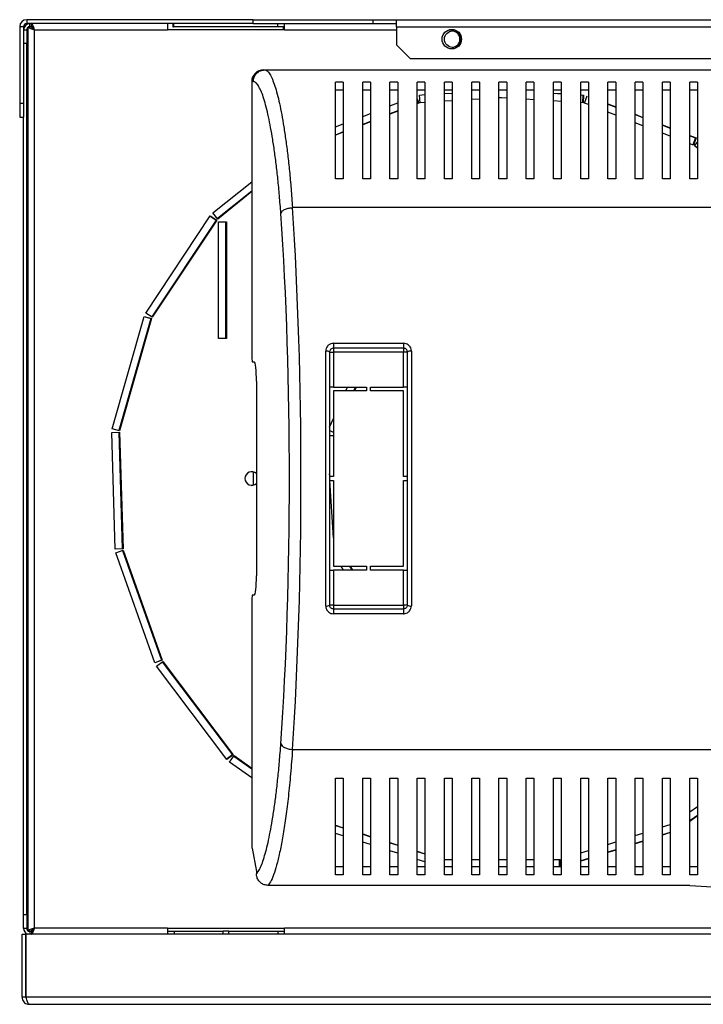
# Model space of a CAD drawing. Units: millimetres. Extents: x 43 to 4943, y 136 to 2845.
# Drawn here: x 1631 to 1806, y 1391 to 1644 of the extents above; entities that cross this region are included whole.
import ezdxf

# ---------------------------------------------------------------- set-up
doc = ezdxf.new("R2010")
doc.units = ezdxf.units.MM

msp = doc.modelspace()

# ---------------------------------------------------------------- linework, layer by layer
at = {"color": 7, "linetype": 'Continuous', "lineweight": 25}
for p, q in [((1631.61, 1642.26), (1630.61, 1642.26)), ((1630.61, 1642.26), (1630.61, 1622.59)), ((1631.61, 1642.26), (1631.61, 1622.59)), ((1632.41, 1644.06), (1632.41, 1643.06)), ((1690.61, 1644.06), (1632.41, 1644.06)), ((1690.61, 1643.06), (1632.41, 1643.06)), ((1632.61, 1410.04), (1632.61, 1641.99)), ((1632.81, 1409.87), (1632.81, 1642.25)), ((1633.61, 1642.25), (1632.81, 1642.25)), ((1633.09, 1642.25), (1633.41, 1642.25)), ((1633.21, 1642.26), (1633.21, 1643.06)), ((1633.21, 1642.26), (1633.62, 1642.26)), ((1633.62, 1642.26), (1633.62, 1643.06)), ((1668.62, 1643.06), (1668.62, 1641.46)), ((1669.92, 1643.06), (1669.92, 1642.26)), ((1669.92, 1642.26), (1670.12, 1642.26)), ((1670.12, 1643.06), (1670.12, 1642.26)), ((1696.93, 1642.26), (1670.12, 1642.26)), ((1690.61, 1643.06), (1690.61, 1644.06)), ((1690.61, 1644.06), (1721.41, 1644.06)), ((1690.61, 1643.06), (1721.41, 1643.06)), ((1696.93, 1642.26), (1696.93, 1643.06)), ((1698.62, 1642.26), (1696.93, 1642.26)), ((1698.42, 1641.46), (1698.42, 1642.26)), ((1698.62, 1641.46), (1698.62, 1643.06)), ((1721.41, 1643.06), (1721.41, 1644.06)), ((1721.41, 1644.06), (1727.41, 1644.06)), ((1721.41, 1643.06), (1727.41, 1643.06)), ((1727.41, 1642.26), (1727.41, 1644.06)), ((1727.41, 1644.06), (1852.41, 1644.06)), ((1727.41, 1642.26), (1852.41, 1642.26)), ((1727.41, 1642.26), (1727.41, 1637.6)), ((1631.61, 1641.46), (1632.41, 1641.46)), ((1632.41, 1641.46), (1632.41, 1637.93)), ((1634.41, 1410.66), (1634.41, 1641.46)), ((1634.41, 1641.46), (1668.62, 1641.46)), ((1698.62, 1641.46), (1668.62, 1641.46)), ((1632.41, 1637.93), (1631.61, 1637.93)), ((1632.41, 1414.1), (1632.41, 1637.93)), ((1727.41, 1637.6), (1730.95, 1634.06)), ((1730.95, 1634.06), (1852.41, 1634.06)), ((1693.24, 1631.16), (1693.57, 1631.16)), ((1693.57, 1631.16), (2011.86, 1631.16)), ((1690.22, 1628.16), (1690.22, 1557.16)), ((1690.6, 1628.16), (1690.22, 1628.16)), ((1713.72, 1628.02), (1711.72, 1628.02)), ((1720.72, 1628.02), (1718.72, 1628.02)), ((1727.72, 1628.02), (1725.72, 1628.02)), ((1734.72, 1628.02), (1732.72, 1628.02)), ((1741.72, 1628.02), (1739.72, 1628.02)), ((1748.72, 1628.02), (1746.72, 1628.02)), ((1755.72, 1628.02), (1753.72, 1628.02)), ((1762.72, 1628.02), (1760.72, 1628.02)), ((1769.72, 1628.02), (1767.72, 1628.02)), ((1776.72, 1628.02), (1774.72, 1628.02)), ((1783.72, 1628.02), (1781.72, 1628.02)), ((1790.72, 1628.02), (1788.72, 1628.02)), ((1797.72, 1628.02), (1795.72, 1628.02)), ((1804.72, 1628.02), (1802.72, 1628.02)), ((1713.72, 1625.92), (1711.72, 1625.92)), ((1720.72, 1625.92), (1718.72, 1625.92)), ((1727.72, 1625.92), (1725.72, 1625.92)), ((1734.72, 1625.92), (1732.72, 1625.92)), ((1733.35, 1624.71), (1734.72, 1624.8)), ((1733.47, 1622.72), (1733.35, 1624.71)), ((1741.72, 1625.92), (1739.72, 1625.92)), ((1739.72, 1625.1), (1741.72, 1625.22)), ((1748.72, 1625.92), (1746.72, 1625.92)), ((1755.72, 1625.92), (1753.72, 1625.92)), ((1762.72, 1625.92), (1760.72, 1625.92)), ((1769.72, 1625.92), (1767.72, 1625.92)), ((1767.72, 1625.19), (1769.72, 1625.07)), ((1767.72, 1625.18), (1769.72, 1625.05)), ((1776.72, 1625.92), (1774.72, 1625.92)), ((1774.72, 1624.76), (1775.48, 1624.71)), ((1774.72, 1624.75), (1775.28, 1624.71)), ((1775.28, 1624.71), (1775.15, 1622.73)), ((1775.48, 1624.71), (1775.35, 1622.72)), ((1775.69, 1622.64), (1776.42, 1624.51)), ((1783.72, 1625.92), (1781.72, 1625.92)), ((1790.72, 1625.92), (1788.72, 1625.92)), ((1797.72, 1625.92), (1795.72, 1625.92)), ((1804.72, 1625.92), (1802.72, 1625.92)), ((1630.61, 1622.59), (1631.61, 1622.59)), ((1630.61, 1622.59), (1630.61, 1619.06)), ((1631.61, 1622.59), (1631.61, 1619.06)), ((1725.72, 1621.92), (1727.72, 1622.69)), ((1732.72, 1623.72), (1733.13, 1622.64)), ((1732.72, 1623.2), (1732.93, 1622.64)), ((1733.13, 1622.64), (1732.72, 1622.48)), ((1732.93, 1622.64), (1732.72, 1622.56)), ((1734.72, 1622.8), (1733.47, 1622.73)), ((1734.72, 1622.79), (1733.47, 1622.72)), ((1741.72, 1623.23), (1739.72, 1623.11)), ((1741.72, 1623.22), (1739.72, 1623.1)), ((1748.72, 1623.66), (1746.72, 1623.54)), ((1748.72, 1623.65), (1746.72, 1623.53)), ((1754.41, 1624), (1753.72, 1623.95)), ((1754.21, 1624), (1753.72, 1623.97)), ((1754.31, 1623.99), (1754.21, 1624)), ((1755.72, 1623.92), (1754.41, 1624)), ((1762.72, 1623.49), (1760.72, 1623.61)), ((1769.72, 1623.06), (1767.72, 1623.18)), ((1775.35, 1622.72), (1774.72, 1622.76)), ((1776.72, 1622.25), (1775.69, 1622.64)), ((1781.72, 1622.46), (1783.72, 1621.68)), ((1781.72, 1622.38), (1783.72, 1621.61)), ((1718.72, 1619.21), (1720.72, 1619.98)), ((1727.72, 1620.62), (1725.72, 1619.85)), ((1727.72, 1620.55), (1725.72, 1619.77)), ((1783.72, 1619.54), (1781.72, 1620.31)), ((1788.72, 1619.75), (1790.72, 1618.97)), ((1788.72, 1619.67), (1790.72, 1618.9)), ((1630.61, 1619.06), (1631.61, 1619.06)), ((1631.61, 1414.1), (1631.61, 1619.06)), ((1711.72, 1616.5), (1713.72, 1617.27)), ((1720.72, 1617.92), (1718.72, 1617.14)), ((1720.72, 1617.84), (1718.72, 1617.06)), ((1790.72, 1616.83), (1788.72, 1617.6)), ((1795.72, 1617.04), (1797.72, 1616.27)), ((1795.72, 1616.96), (1797.72, 1616.19)), ((1713.72, 1615.21), (1711.72, 1614.43)), ((1713.72, 1615.13), (1711.72, 1614.36)), ((1797.72, 1614.12), (1795.72, 1614.9)), ((1802.72, 1614.33), (1804.39, 1613.68)), ((1802.72, 1614.25), (1804.19, 1613.68)), ((1803.67, 1611.82), (1802.72, 1612.19)), ((1804.19, 1613.68), (1803.5, 1611.89)), ((1804.39, 1613.68), (1803.67, 1611.82)), ((1803.97, 1611.64), (1804.72, 1612.57)), ((1804.72, 1611.05), (1803.97, 1611.64)), ((1680.22, 1594.4), (1690.22, 1602.44)), ((1713.72, 1603.16), (1711.72, 1603.16)), ((1720.72, 1603.16), (1718.72, 1603.16)), ((1727.72, 1603.16), (1725.72, 1603.16)), ((1734.72, 1603.16), (1732.72, 1603.16)), ((1741.72, 1603.16), (1739.72, 1603.16)), ((1748.72, 1603.16), (1746.72, 1603.16)), ((1755.72, 1603.16), (1753.72, 1603.16)), ((1762.72, 1603.16), (1760.72, 1603.16)), ((1769.72, 1603.16), (1767.72, 1603.16)), ((1776.72, 1603.16), (1774.72, 1603.16)), ((1783.72, 1603.16), (1781.72, 1603.16)), ((1790.72, 1603.16), (1788.72, 1603.16)), ((1797.72, 1603.16), (1795.72, 1603.16)), ((1804.72, 1603.16), (1802.72, 1603.16)), ((1690.22, 1600.04), (1681.39, 1592.94)), ((1690.22, 1599.88), (1681.47, 1592.85)), ((1681.47, 1592.85), (1680.22, 1594.4)), ((2004.76, 1595.77), (1700.68, 1595.77)), ((1662.99, 1568.69), (1679.57, 1593.69)), ((1681.04, 1592.59), (1664.52, 1567.68)), ((1681.24, 1592.59), (1664.66, 1567.59)), ((1679.51, 1593.6), (1681.04, 1592.59)), ((1679.57, 1593.69), (1681.24, 1592.59)), ((1681.72, 1592.16), (1683.72, 1592.16)), ((1681.72, 1562.16), (1681.72, 1592.16)), ((1683.52, 1592.16), (1683.52, 1562.16)), ((1683.72, 1592.16), (1683.72, 1562.16)), ((1664.66, 1567.59), (1662.99, 1568.69)), ((1654.37, 1538.97), (1662.59, 1567.82)), ((1664.31, 1567.27), (1656.11, 1538.47)), ((1664.51, 1567.27), (1656.29, 1538.42)), ((1662.57, 1567.77), (1664.31, 1567.27)), ((1662.59, 1567.82), (1664.51, 1567.27)), ((1683.72, 1562.16), (1681.72, 1562.16)), ((1709.22, 1493.43), (1709.22, 1558.89)), ((1710.22, 1558.66), (1710.22, 1493.66)), ((1710.22, 1558.66), (1711.22, 1558.66)), ((1711.22, 1560.91), (1729.22, 1560.91)), ((1711.22, 1560.91), (1711.22, 1559.66)), ((1729.22, 1559.66), (1711.22, 1559.66)), ((1711.22, 1559.66), (1711.22, 1558.66)), ((1729.22, 1558.66), (1711.22, 1558.66)), ((1711.22, 1558.66), (1711.22, 1549.66)), ((1729.22, 1560.91), (1729.22, 1559.66)), ((1729.22, 1559.66), (1729.22, 1558.66)), ((1730.22, 1558.66), (1729.22, 1558.66)), ((1729.22, 1549.66), (1729.22, 1558.66)), ((1730.22, 1493.66), (1730.22, 1558.66)), ((1731.22, 1558.89), (1731.22, 1493.43)), ((1690.22, 1557.16), (1690.34, 1556.16)), ((1690.34, 1556.16), (1690.83, 1556.16)), ((1691.44, 1551.16), (1691.44, 1501.16)), ((1711.22, 1549.66), (1710.22, 1549.66)), ((1711.22, 1549.66), (1719.72, 1549.66)), ((1711.22, 1548.66), (1711.22, 1526.66)), ((1719.72, 1548.66), (1711.22, 1548.66)), ((1714.4, 1548.66), (1714.85, 1549.66)), ((1716.84, 1549.66), (1716.4, 1548.66)), ((1717.04, 1549.66), (1716.6, 1548.66)), ((1719.72, 1549.66), (1719.72, 1548.66)), ((1720.72, 1548.66), (1720.72, 1549.66)), ((1720.72, 1549.66), (1729.22, 1549.66)), ((1729.22, 1548.66), (1720.72, 1548.66)), ((1730.22, 1549.66), (1729.22, 1549.66)), ((1729.22, 1526.66), (1729.22, 1548.66)), ((1710.22, 1539.35), (1711.22, 1541.58)), ((1656.29, 1538.42), (1654.37, 1538.97)), ((1711.22, 1538.03), (1710.22, 1538.48)), ((1654.25, 1538.01), (1656.25, 1538.07)), ((1655.17, 1508.03), (1654.25, 1538.01)), ((1656.05, 1538.07), (1656.97, 1508.09)), ((1656.25, 1538.07), (1657.17, 1508.09)), ((1710.22, 1537.19), (1711.22, 1537.25)), ((1690.61, 1527.81), (1690.12, 1527.91)), ((1690.61, 1527.87), (1690.61, 1524.46)), ((1710.26, 1526.66), (1710.22, 1527.35)), ((1711.22, 1526.66), (1710.22, 1526.66)), ((1710.22, 1525.66), (1711.22, 1525.66)), ((1711.22, 1510.91), (1710.32, 1525.66)), ((1711.22, 1525.66), (1711.22, 1503.66)), ((1730.22, 1526.66), (1729.22, 1526.66)), ((1729.22, 1525.66), (1730.22, 1525.66)), ((1729.22, 1503.66), (1729.22, 1525.66)), ((1690.12, 1524.41), (1690.61, 1524.52)), ((1657.17, 1508.09), (1655.17, 1508.03)), ((1656.97, 1508.09), (1655.17, 1508.03)), ((1655.35, 1507.08), (1657.23, 1507.74)), ((1665.31, 1478.78), (1655.35, 1507.08)), ((1657.05, 1507.68), (1667, 1479.45)), ((1657.23, 1507.74), (1667.2, 1479.45)), ((1711.22, 1503.66), (1719.72, 1503.66)), ((1713.77, 1502.66), (1713.17, 1503.66)), ((1715.31, 1503.66), (1715.91, 1502.66)), ((1715.51, 1503.66), (1716.11, 1502.66)), ((1719.72, 1503.66), (1719.72, 1502.66)), ((1720.72, 1503.66), (1729.22, 1503.66)), ((1720.72, 1502.66), (1720.72, 1503.66)), ((1710.22, 1502.66), (1711.22, 1502.66)), ((1711.22, 1502.66), (1711.22, 1493.66)), ((1719.72, 1502.66), (1711.22, 1502.66)), ((1729.22, 1502.66), (1720.72, 1502.66)), ((1729.22, 1493.66), (1729.22, 1502.66)), ((1729.22, 1502.66), (1730.22, 1502.66)), ((1690.34, 1496.16), (1690.22, 1495.16)), ((1690.83, 1496.16), (1690.34, 1496.16)), ((1690.22, 1495.16), (1690.22, 1431.16)), ((1711.22, 1493.66), (1710.22, 1493.66)), ((1711.22, 1493.66), (1729.22, 1493.66)), ((1711.22, 1493.66), (1711.22, 1492.66)), ((1730.22, 1493.66), (1729.22, 1493.66)), ((1729.22, 1493.66), (1729.22, 1492.66)), ((1711.22, 1492.66), (1711.22, 1491.41)), ((1711.22, 1492.66), (1729.22, 1492.66)), ((1729.22, 1491.41), (1711.22, 1491.41)), ((1729.22, 1492.66), (1729.22, 1491.41)), ((1667, 1479.45), (1665.29, 1478.85)), ((1667.2, 1479.45), (1665.31, 1478.78)), ((1665.76, 1477.94), (1667.36, 1479.14)), ((1683.84, 1453.99), (1665.76, 1477.94)), ((1667.23, 1479.04), (1685.24, 1455.2)), ((1667.36, 1479.14), (1685.44, 1455.2)), ((1685.24, 1455.2), (1683.77, 1454.09)), ((1685.44, 1455.2), (1683.84, 1453.99)), ((1684.53, 1453.32), (1685.69, 1454.96)), ((1685.62, 1454.86), (1690.22, 1451.61)), ((1685.69, 1454.96), (1690.22, 1451.75)), ((1700.68, 1456.55), (2004.76, 1456.55)), ((1690.22, 1449.3), (1684.53, 1453.32)), ((1711.72, 1449.16), (1713.72, 1449.16)), ((1718.72, 1449.16), (1720.72, 1449.16)), ((1725.72, 1449.16), (1727.72, 1449.16)), ((1732.72, 1449.16), (1734.72, 1449.16)), ((1739.72, 1449.16), (1741.72, 1449.16)), ((1746.72, 1449.16), (1748.72, 1449.16)), ((1753.72, 1449.16), (1755.72, 1449.16)), ((1760.72, 1449.16), (1762.72, 1449.16)), ((1767.72, 1449.16), (1769.72, 1449.16)), ((1774.72, 1449.16), (1776.72, 1449.16)), ((1781.72, 1449.16), (1783.72, 1449.16)), ((1788.72, 1449.16), (1790.72, 1449.16)), ((1795.72, 1449.16), (1797.72, 1449.16)), ((1802.72, 1449.16), (1804.72, 1449.16)), ((1802.72, 1440.49), (1804.72, 1441.91)), ((1804.72, 1439.6), (1802.72, 1438.19)), ((1711.72, 1437.07), (1713.72, 1436.43)), ((1795.72, 1436.63), (1797.72, 1437.26)), ((1804.72, 1439.46), (1802.72, 1438.04)), ((1711.72, 1437.01), (1713.72, 1436.37)), ((1713.72, 1434.34), (1711.72, 1434.97)), ((1718.72, 1434.84), (1720.72, 1434.21)), ((1718.72, 1434.78), (1720.72, 1434.14)), ((1788.72, 1434.4), (1790.72, 1435.04)), ((1797.72, 1435.23), (1795.72, 1434.59)), ((1797.72, 1435.17), (1795.72, 1434.53)), ((1720.72, 1432.11), (1718.72, 1432.75)), ((1725.72, 1432.62), (1727.72, 1431.98)), ((1725.72, 1432.55), (1727.72, 1431.92)), ((1781.72, 1432.17), (1783.72, 1432.81)), ((1790.72, 1433), (1788.72, 1432.37)), ((1790.72, 1432.94), (1788.72, 1432.3)), ((1690.22, 1431.16), (1690.34, 1431.16)), ((1690.34, 1431.16), (1691.44, 1425.16)), ((1727.72, 1429.88), (1725.72, 1430.52)), ((1732.72, 1430.39), (1734.72, 1429.75)), ((1732.72, 1430.33), (1734.72, 1429.69)), ((1774.72, 1429.95), (1776.72, 1430.58)), ((1783.72, 1430.77), (1781.72, 1430.14)), ((1783.72, 1430.71), (1781.72, 1430.07)), ((1734.72, 1427.65), (1732.72, 1428.29)), ((1739.72, 1428.31), (1741.72, 1428.31)), ((1746.72, 1428.31), (1748.72, 1428.31)), ((1753.72, 1428.31), (1755.72, 1428.31)), ((1760.72, 1428.31), (1762.72, 1428.31)), ((1767.72, 1428.31), (1769.41, 1428.31)), ((1769.21, 1428.31), (1769.21, 1426.4)), ((1769.41, 1428.31), (1769.41, 1426.4)), ((1776.72, 1428.55), (1774.72, 1427.91)), ((1776.72, 1428.48), (1774.72, 1427.85)), ((1691.44, 1425.16), (1691.44, 1424.61)), ((1713.72, 1426.4), (1711.72, 1426.4)), ((1720.72, 1426.4), (1718.72, 1426.4)), ((1727.72, 1426.4), (1725.72, 1426.4)), ((1734.72, 1426.4), (1732.72, 1426.4)), ((1741.72, 1426.4), (1739.72, 1426.4)), ((1748.72, 1426.4), (1746.72, 1426.4)), ((1755.72, 1426.4), (1753.72, 1426.4)), ((1762.72, 1426.4), (1760.72, 1426.4)), ((1769.72, 1426.4), (1767.72, 1426.4)), ((1776.72, 1426.4), (1774.72, 1426.4)), ((1783.72, 1426.4), (1781.72, 1426.4)), ((1790.72, 1426.4), (1788.72, 1426.4)), ((1797.72, 1426.4), (1795.72, 1426.4)), ((1804.72, 1426.4), (1802.72, 1426.4)), ((1713.72, 1424.3), (1711.72, 1424.3)), ((1720.72, 1424.3), (1718.72, 1424.3)), ((1727.72, 1424.3), (1725.72, 1424.3)), ((1734.72, 1424.3), (1732.72, 1424.3)), ((1741.72, 1424.3), (1739.72, 1424.3)), ((1748.72, 1424.3), (1746.72, 1424.3)), ((1755.72, 1424.3), (1753.72, 1424.3)), ((1762.72, 1424.3), (1760.72, 1424.3)), ((1769.72, 1424.3), (1767.72, 1424.3)), ((1776.72, 1424.3), (1774.72, 1424.3)), ((1783.72, 1424.3), (1781.72, 1424.3)), ((1790.72, 1424.3), (1788.72, 1424.3)), ((1797.72, 1424.3), (1795.72, 1424.3)), ((1804.72, 1424.3), (1802.72, 1424.3)), ((1802.72, 1421.63), (1694.41, 1421.63)), ((1802.72, 1421.63), (1809.98, 1421.16)), ((1631.61, 1414.1), (1632.41, 1414.1)), ((1631.61, 1410.56), (1631.61, 1414.1)), ((1632.41, 1414.1), (1632.41, 1410.56)), ((1632.41, 1410.56), (1631.61, 1410.56)), ((1633.61, 1409.87), (1632.81, 1409.87)), ((1632.81, 1409.87), (1633.41, 1409.87)), ((1633.62, 1409.76), (1633.21, 1409.76)), ((1633.42, 1409.76), (1633.42, 1409.86)), ((1633.42, 1409.86), (1633.62, 1409.86)), ((1633.62, 1409.86), (1633.62, 1409.06)), ((1668.62, 1410.66), (1634.41, 1410.66)), ((1668.62, 1410.66), (1698.62, 1410.66)), ((1668.62, 1410.66), (1668.62, 1409.06)), ((1668.62, 1409.86), (1670.32, 1409.86)), ((1670.32, 1409.86), (1670.32, 1409.06)), ((1670.32, 1409.86), (1682.87, 1409.86)), ((1682.87, 1409.06), (1682.87, 1409.86)), ((1684.37, 1409.86), (1682.87, 1409.86)), ((1684.37, 1409.06), (1684.37, 1409.86)), ((1684.37, 1409.86), (1696.93, 1409.86)), ((1696.93, 1409.86), (1696.93, 1409.06)), ((1696.93, 1409.86), (1698.62, 1409.86)), ((1843.62, 1410.66), (1698.62, 1410.66)), ((1698.62, 1409.06), (1698.62, 1410.66)), ((1631.22, 1392.86), (1631.22, 1409.06)), ((1631.22, 1409.06), (1632.22, 1409.06)), ((1632.22, 1392.86), (1632.22, 1409.06)), ((2065.51, 1409.06), (1632.23, 1409.06)), ((1632.23, 1409.06), (1632.23, 1392.86)), ((1632.22, 1392.86), (1631.22, 1392.86)), ((2065.51, 1392.86), (1632.23, 1392.86)), ((1633.02, 1391.06), (2064.72, 1391.06))]:
    msp.add_line(p, q, dxfattribs=at)
at = {"color": 8, "linetype": 'Continuous', "lineweight": 25}
for p, q in [((1698.62, 1641.46), (1727.41, 1641.46)), ((1740.91, 1641.46), (1742.31, 1641.46)), ((1633.21, 1409.76), (1633.21, 1409.06))]:
    msp.add_line(p, q, dxfattribs=at)
at = {"color": 7, "linetype": 'Continuous', "lineweight": 25}
for centre, radius in [((1741.61, 1639.06), 2.5), ((1741.81, 1639.06), 2.1)]:
    msp.add_circle(centre, radius, dxfattribs=at)
for centre, radius, start, end in [((1632.41, 1642.26), 1.8, 90, 180), ((1633.21, 1641.46), 1.6, 90, 180), ((1632.41, 1642.26), 0.8, 90, 180), ((1633.21, 1641.46), 0.8, 120, 180), ((1741.61, 1639.06), 2.1, 0, 87.2707), ((1741.61, 1639.06), 2.1, 272.7293, 0), ((1709.45, 1557.64), 1.27, 53.107, 100.716), ((1730.98, 1557.64), 1.27, 79.284, 126.893), ((1690.22, 1526.16), 1.75, 45.8241, 180), ((1690.22, 1526.16), 1.75, 180, 314.1759), ((1709.45, 1494.68), 1.27, 259.284, 306.893), ((1730.98, 1494.68), 1.27, 233.107, 280.716), ((1633.21, 1410.56), 1.6, 180, 249.6359), ((1633.21, 1410.56), 0.8, 180, 270)]:
    msp.add_arc(centre, radius, start, end, dxfattribs=at)
for centre, major_axis, ratio, start_param, end_param in [((1693.24, 1628.16), (3.02, 0), 0.992646, 1.570796, 3.141593), ((1683.09, 1526.16), (0, 137.79), 0.121951, 4.195199, 5.229579), ((1686.07, 1526.16), (0, 140.79), 0.119353, 4.195199, 5.229579), ((1690.83, 1551.16), (0, 5), 0.121951, 4.712389, 6.283185), ((1690.83, 1501.16), (0, 5), 0.121951, 3.141593, 4.712389)]:
    msp.add_ellipse(centre, major_axis=major_axis, ratio=ratio, start_param=start_param, end_param=end_param, dxfattribs=at)
for points, knots in [([(1632.81, 1642.25), (1632.83, 1642.2), (1632.87, 1642.08), (1633.17, 1641.9), (1633.62, 1641.72), (1634.06, 1641.58), (1634.33, 1641.49), (1634.41, 1641.46)], [0, 0, 0, 0, 0.225082, 0.450204, 0.675326, 0.900447, 1, 1, 1, 1]), ([(1633.61, 1642.25), (1633.63, 1642.18), (1633.66, 1642.04), (1633.86, 1641.84), (1634.13, 1641.65), (1634.32, 1641.52), (1634.41, 1641.46)], [0, 0, 0, 0, 0.275348, 0.529406, 0.783407, 1, 1, 1, 1]), ([(1693.57, 1631.16), (1693.57, 1631.16), (1693.79, 1631.16), (1694.22, 1630.97), (1694.87, 1630.16), (1695.52, 1628.85), (1696.15, 1627.11), (1696.76, 1625), (1697.35, 1622.56), (1697.92, 1619.74), (1698.46, 1616.58), (1698.98, 1613.11), (1699.47, 1609.32), (1699.92, 1605.16), (1700.33, 1600.65), (1700.57, 1597.43), (1700.68, 1595.77), (1700.68, 1595.77)], [0, 0, 0, 0, 0.000001, 0.07592, 0.152516, 0.230947, 0.309898, 0.38515, 0.460779, 0.537551, 0.614707, 0.690433, 0.766567, 0.844115, 0.92223, 0.999999, 1, 1, 1, 1]), ([(1697.7, 1594.29), (1697.58, 1595.83), (1697.36, 1598.89), (1696.95, 1603.11), (1696.5, 1607.06), (1696.01, 1610.74), (1695.49, 1614.1), (1694.95, 1617.13), (1694.39, 1619.83), (1693.8, 1622.22), (1693.19, 1624.25), (1692.56, 1625.9), (1691.92, 1627.14), (1691.27, 1627.99), (1690.82, 1628.1), (1690.6, 1628.16)], [0, 0, 0, 0, 0.076972, 0.152572, 0.228734, 0.306443, 0.384605, 0.460266, 0.536293, 0.613455, 0.691014, 0.766941, 0.843317, 0.921315, 1, 1, 1, 1]), ([(1711.72, 1603.16), (1711.72, 1604.87), (1711.72, 1608.31), (1711.72, 1612.95), (1711.72, 1617.22), (1711.72, 1621.31), (1711.72, 1625.1), (1711.72, 1627.04), (1711.72, 1628.02)], [0, 0, 0, 0, 0.149592, 0.300617, 0.455717, 0.612064, 0.804838, 1, 1, 1, 1]), ([(1713.72, 1628.02), (1713.72, 1627.29), (1713.72, 1625.82), (1713.72, 1622.9), (1713.72, 1619.46), (1713.72, 1615.12), (1713.72, 1609.82), (1713.72, 1605.39), (1713.72, 1603.16)], [0, 0, 0, 0, 0.149552, 0.300259, 0.454478, 0.609874, 0.803524, 1, 1, 1, 1]), ([(1718.72, 1603.16), (1718.72, 1604.87), (1718.72, 1608.31), (1718.72, 1612.95), (1718.72, 1617.22), (1718.72, 1621.31), (1718.72, 1625.1), (1718.72, 1627.04), (1718.72, 1628.02)], [0, 0, 0, 0, 0.149592, 0.300617, 0.455717, 0.612064, 0.804838, 1, 1, 1, 1]), ([(1720.72, 1628.02), (1720.72, 1627.29), (1720.72, 1625.82), (1720.72, 1622.9), (1720.72, 1619.46), (1720.72, 1615.12), (1720.72, 1609.82), (1720.72, 1605.39), (1720.72, 1603.16)], [0, 0, 0, 0, 0.1495517, 0.3002592, 0.4544775, 0.6098738, 0.8035239, 1, 1, 1, 1]), ([(1725.72, 1603.16), (1725.72, 1604.87), (1725.72, 1608.31), (1725.72, 1612.95), (1725.72, 1617.22), (1725.72, 1621.31), (1725.72, 1625.1), (1725.72, 1627.04), (1725.72, 1628.02)], [0, 0, 0, 0, 0.1495924, 0.3006166, 0.455717, 0.6120637, 0.8048382, 1, 1, 1, 1]), ([(1727.72, 1628.02), (1727.72, 1627.29), (1727.72, 1625.82), (1727.72, 1622.9), (1727.72, 1619.46), (1727.72, 1615.12), (1727.72, 1609.82), (1727.72, 1605.39), (1727.72, 1603.16)], [0, 0, 0, 0, 0.149552, 0.300259, 0.454478, 0.609874, 0.803524, 1, 1, 1, 1]), ([(1732.72, 1603.16), (1732.72, 1604.87), (1732.72, 1608.31), (1732.72, 1612.95), (1732.72, 1617.22), (1732.72, 1621.31), (1732.72, 1625.1), (1732.72, 1627.04), (1732.72, 1628.02)], [0, 0, 0, 0, 0.1495924, 0.3006166, 0.455717, 0.6120637, 0.8048382, 1, 1, 1, 1]), ([(1734.72, 1628.02), (1734.72, 1627.29), (1734.72, 1625.82), (1734.72, 1622.9), (1734.72, 1619.46), (1734.72, 1615.12), (1734.72, 1609.82), (1734.72, 1605.39), (1734.72, 1603.16)], [0, 0, 0, 0, 0.149552, 0.300259, 0.454478, 0.609874, 0.803524, 1, 1, 1, 1]), ([(1739.72, 1603.16), (1739.72, 1604.87), (1739.72, 1608.31), (1739.72, 1612.95), (1739.72, 1617.22), (1739.72, 1621.31), (1739.72, 1625.1), (1739.72, 1627.04), (1739.72, 1628.02)], [0, 0, 0, 0, 0.149592, 0.300617, 0.455717, 0.612064, 0.804838, 1, 1, 1, 1]), ([(1741.72, 1628.02), (1741.72, 1627.29), (1741.72, 1625.82), (1741.72, 1622.9), (1741.72, 1619.46), (1741.72, 1615.12), (1741.72, 1609.82), (1741.72, 1605.39), (1741.72, 1603.16)], [0, 0, 0, 0, 0.149552, 0.300259, 0.454478, 0.609874, 0.803524, 1, 1, 1, 1]), ([(1746.72, 1603.16), (1746.72, 1604.87), (1746.72, 1608.31), (1746.72, 1612.95), (1746.72, 1617.22), (1746.72, 1621.31), (1746.72, 1625.1), (1746.72, 1627.04), (1746.72, 1628.02)], [0, 0, 0, 0, 0.149592, 0.300617, 0.455717, 0.612064, 0.804838, 1, 1, 1, 1]), ([(1748.72, 1628.02), (1748.72, 1627.29), (1748.72, 1625.82), (1748.72, 1622.9), (1748.72, 1619.46), (1748.72, 1615.12), (1748.72, 1609.82), (1748.72, 1605.39), (1748.72, 1603.16)], [0, 0, 0, 0, 0.1495517, 0.3002592, 0.4544775, 0.6098738, 0.8035239, 1, 1, 1, 1]), ([(1753.72, 1603.16), (1753.72, 1604.87), (1753.72, 1608.31), (1753.72, 1612.95), (1753.72, 1617.22), (1753.72, 1621.31), (1753.72, 1625.1), (1753.72, 1627.04), (1753.72, 1628.02)], [0, 0, 0, 0, 0.149592, 0.300617, 0.455717, 0.612064, 0.804838, 1, 1, 1, 1]), ([(1755.72, 1628.02), (1755.72, 1627.29), (1755.72, 1625.82), (1755.72, 1622.9), (1755.72, 1619.46), (1755.72, 1615.12), (1755.72, 1609.82), (1755.72, 1605.39), (1755.72, 1603.16)], [0, 0, 0, 0, 0.149552, 0.300259, 0.454478, 0.609874, 0.803524, 1, 1, 1, 1]), ([(1760.72, 1603.16), (1760.72, 1604.87), (1760.72, 1608.31), (1760.72, 1612.95), (1760.72, 1617.22), (1760.72, 1621.31), (1760.72, 1625.1), (1760.72, 1627.04), (1760.72, 1628.02)], [0, 0, 0, 0, 0.149592, 0.300617, 0.455717, 0.612064, 0.804838, 1, 1, 1, 1]), ([(1762.72, 1628.02), (1762.72, 1627.29), (1762.72, 1625.82), (1762.72, 1622.9), (1762.72, 1619.46), (1762.72, 1615.12), (1762.72, 1609.82), (1762.72, 1605.39), (1762.72, 1603.16)], [0, 0, 0, 0, 0.149552, 0.300259, 0.454478, 0.609874, 0.803524, 1, 1, 1, 1]), ([(1767.72, 1603.16), (1767.72, 1604.87), (1767.72, 1608.31), (1767.72, 1612.95), (1767.72, 1617.22), (1767.72, 1621.31), (1767.72, 1625.1), (1767.72, 1627.04), (1767.72, 1628.02)], [0, 0, 0, 0, 0.149592, 0.300617, 0.455717, 0.612064, 0.804838, 1, 1, 1, 1]), ([(1769.72, 1628.02), (1769.72, 1627.29), (1769.72, 1625.82), (1769.72, 1622.9), (1769.72, 1619.46), (1769.72, 1615.12), (1769.72, 1609.82), (1769.72, 1605.39), (1769.72, 1603.16)], [0, 0, 0, 0, 0.149552, 0.300259, 0.454478, 0.609874, 0.803524, 1, 1, 1, 1]), ([(1774.72, 1603.16), (1774.72, 1604.87), (1774.72, 1608.31), (1774.72, 1612.95), (1774.72, 1617.22), (1774.72, 1621.31), (1774.72, 1625.1), (1774.72, 1627.04), (1774.72, 1628.02)], [0, 0, 0, 0, 0.149592, 0.300617, 0.455717, 0.612064, 0.804838, 1, 1, 1, 1]), ([(1776.72, 1628.02), (1776.72, 1627.29), (1776.72, 1625.82), (1776.72, 1622.9), (1776.72, 1619.46), (1776.72, 1615.12), (1776.72, 1609.82), (1776.72, 1605.39), (1776.72, 1603.16)], [0, 0, 0, 0, 0.149552, 0.300259, 0.454478, 0.609874, 0.803524, 1, 1, 1, 1]), ([(1781.72, 1603.16), (1781.72, 1604.87), (1781.72, 1608.31), (1781.72, 1612.95), (1781.72, 1617.22), (1781.72, 1621.31), (1781.72, 1625.1), (1781.72, 1627.04), (1781.72, 1628.02)], [0, 0, 0, 0, 0.149592, 0.300617, 0.455717, 0.612064, 0.804838, 1, 1, 1, 1]), ([(1783.72, 1628.02), (1783.72, 1627.29), (1783.72, 1625.82), (1783.72, 1622.9), (1783.72, 1619.46), (1783.72, 1615.12), (1783.72, 1609.82), (1783.72, 1605.39), (1783.72, 1603.16)], [0, 0, 0, 0, 0.149552, 0.300259, 0.454478, 0.609874, 0.803524, 1, 1, 1, 1]), ([(1788.72, 1603.16), (1788.72, 1604.87), (1788.72, 1608.31), (1788.72, 1612.95), (1788.72, 1617.22), (1788.72, 1621.31), (1788.72, 1625.1), (1788.72, 1627.04), (1788.72, 1628.02)], [0, 0, 0, 0, 0.149592, 0.300617, 0.455717, 0.612064, 0.804838, 1, 1, 1, 1]), ([(1790.72, 1628.02), (1790.72, 1627.29), (1790.72, 1625.82), (1790.72, 1622.9), (1790.72, 1619.46), (1790.72, 1615.12), (1790.72, 1609.82), (1790.72, 1605.39), (1790.72, 1603.16)], [0, 0, 0, 0, 0.149552, 0.300259, 0.454478, 0.609874, 0.803524, 1, 1, 1, 1]), ([(1795.72, 1603.16), (1795.72, 1604.87), (1795.72, 1608.31), (1795.72, 1612.95), (1795.72, 1617.22), (1795.72, 1621.31), (1795.72, 1625.1), (1795.72, 1627.04), (1795.72, 1628.02)], [0, 0, 0, 0, 0.149592, 0.300617, 0.455717, 0.612064, 0.804838, 1, 1, 1, 1]), ([(1797.72, 1628.02), (1797.72, 1627.29), (1797.72, 1625.82), (1797.72, 1622.9), (1797.72, 1619.46), (1797.72, 1615.12), (1797.72, 1609.82), (1797.72, 1605.39), (1797.72, 1603.16)], [0, 0, 0, 0, 0.149552, 0.300259, 0.454478, 0.609874, 0.803524, 1, 1, 1, 1]), ([(1802.72, 1603.16), (1802.72, 1604.87), (1802.72, 1608.31), (1802.72, 1612.95), (1802.72, 1617.22), (1802.72, 1621.31), (1802.72, 1625.1), (1802.72, 1627.04), (1802.72, 1628.02)], [0, 0, 0, 0, 0.149592, 0.300617, 0.455717, 0.612064, 0.804838, 1, 1, 1, 1]), ([(1804.72, 1628.02), (1804.72, 1627.29), (1804.72, 1625.82), (1804.72, 1622.9), (1804.72, 1619.46), (1804.72, 1615.12), (1804.72, 1609.82), (1804.72, 1605.39), (1804.72, 1603.16)], [0, 0, 0, 0, 0.1495517, 0.3002592, 0.4544775, 0.6098738, 0.8035239, 1, 1, 1, 1]), ([(1711.22, 1560.91), (1711.09, 1560.9), (1710.74, 1560.88), (1710.18, 1560.66), (1709.65, 1560.2), (1709.29, 1559.59), (1709.24, 1559.13), (1709.22, 1558.89)], [0, 0, 0, 0, 0.120256, 0.333513, 0.553442, 0.776599, 1, 1, 1, 1]), ([(1711.22, 1559.66), (1711.15, 1559.66), (1710.97, 1559.65), (1710.69, 1559.54), (1710.43, 1559.31), (1710.25, 1559), (1710.23, 1558.78), (1710.22, 1558.66)], [0, 0, 0, 0, 0.115879, 0.323451, 0.542534, 0.769845, 1, 1, 1, 1]), ([(1731.22, 1558.89), (1731.21, 1559.06), (1731.18, 1559.45), (1730.92, 1560.02), (1730.46, 1560.51), (1729.88, 1560.84), (1729.44, 1560.89), (1729.22, 1560.91)], [0, 0, 0, 0, 0.161976, 0.378134, 0.587737, 0.79397, 1, 1, 1, 1]), ([(1730.22, 1558.66), (1730.21, 1558.74), (1730.2, 1558.94), (1730.07, 1559.22), (1729.84, 1559.46), (1729.55, 1559.63), (1729.33, 1559.65), (1729.22, 1559.66)], [0, 0, 0, 0, 0.166964, 0.388207, 0.598746, 0.80114, 1, 1, 1, 1]), ([(1709.22, 1493.43), (1709.23, 1493.26), (1709.26, 1492.87), (1709.52, 1492.3), (1709.97, 1491.81), (1710.56, 1491.48), (1711, 1491.44), (1711.22, 1491.41)], [0, 0, 0, 0, 0.161976, 0.378134, 0.587737, 0.79397, 1, 1, 1, 1]), ([(1711.22, 1492.66), (1711.11, 1492.67), (1710.88, 1492.69), (1710.59, 1492.86), (1710.37, 1493.1), (1710.24, 1493.38), (1710.22, 1493.58), (1710.22, 1493.66)], [0, 0, 0, 0, 0.19886, 0.401254, 0.611793, 0.833036, 1, 1, 1, 1]), ([(1730.22, 1493.66), (1730.21, 1493.55), (1730.18, 1493.32), (1730.01, 1493.01), (1729.74, 1492.79), (1729.46, 1492.68), (1729.28, 1492.66), (1729.22, 1492.66)], [0, 0, 0, 0, 0.2301554, 0.4574663, 0.6765489, 0.8841206, 1, 1, 1, 1]), ([(1729.22, 1491.41), (1729.35, 1491.42), (1729.7, 1491.44), (1730.26, 1491.66), (1730.79, 1492.12), (1731.15, 1492.73), (1731.19, 1493.2), (1731.22, 1493.43)], [0, 0, 0, 0, 0.1202563, 0.3335129, 0.5534424, 0.7765991, 1, 1, 1, 1]), ([(1691.44, 1424.61), (1691.64, 1424.86), (1692.05, 1425.37), (1692.65, 1426.64), (1693.25, 1428.26), (1693.83, 1430.25), (1694.41, 1432.59), (1694.97, 1435.26), (1695.5, 1438.28), (1696.02, 1441.6), (1696.49, 1445.2), (1696.94, 1449.12), (1697.35, 1453.36), (1697.58, 1456.47), (1697.7, 1458.03)], [0, 0, 0, 0, 0.079938, 0.160378, 0.24222, 0.324479, 0.40754, 0.490991, 0.575664, 0.660765, 0.744121, 0.827969, 0.913604, 1, 1, 1, 1]), ([(1700.68, 1456.55), (1700.68, 1456.55), (1700.53, 1454.37), (1700.21, 1450.18), (1699.64, 1444.46), (1699.01, 1439.33), (1698.32, 1434.78), (1697.58, 1430.83), (1696.82, 1427.5), (1696.03, 1424.82), (1695.23, 1422.76), (1694.69, 1422.01), (1694.41, 1421.63)], [0, 0, 0, 0, 0.000001, 0.113307, 0.227105, 0.340617, 0.452132, 0.563898, 0.675429, 0.783578, 0.891949, 1, 1, 1, 1]), ([(1711.72, 1424.3), (1711.72, 1425.04), (1711.72, 1426.5), (1711.72, 1429.43), (1711.72, 1432.87), (1711.72, 1437.21), (1711.72, 1442.5), (1711.72, 1446.93), (1711.72, 1449.16)], [0, 0, 0, 0, 0.150122, 0.300259, 0.455069, 0.609874, 0.803524, 1, 1, 1, 1]), ([(1713.72, 1449.16), (1713.72, 1447.44), (1713.72, 1444), (1713.72, 1439.36), (1713.72, 1435.09), (1713.72, 1431.01), (1713.72, 1427.22), (1713.72, 1425.28), (1713.72, 1424.3)], [0, 0, 0, 0, 0.150289, 0.300617, 0.456334, 0.612064, 0.804838, 1, 1, 1, 1]), ([(1718.72, 1424.3), (1718.72, 1425.04), (1718.72, 1426.5), (1718.72, 1429.43), (1718.72, 1432.87), (1718.72, 1437.21), (1718.72, 1442.5), (1718.72, 1446.93), (1718.72, 1449.16)], [0, 0, 0, 0, 0.150122, 0.300259, 0.455069, 0.609874, 0.803524, 1, 1, 1, 1]), ([(1720.72, 1449.16), (1720.72, 1447.44), (1720.72, 1444), (1720.72, 1439.36), (1720.72, 1435.09), (1720.72, 1431.01), (1720.72, 1427.22), (1720.72, 1425.28), (1720.72, 1424.3)], [0, 0, 0, 0, 0.150289, 0.300617, 0.456334, 0.612064, 0.804838, 1, 1, 1, 1]), ([(1725.72, 1424.3), (1725.72, 1425.04), (1725.72, 1426.5), (1725.72, 1429.43), (1725.72, 1432.87), (1725.72, 1437.21), (1725.72, 1442.5), (1725.72, 1446.93), (1725.72, 1449.16)], [0, 0, 0, 0, 0.150122, 0.300259, 0.455069, 0.609874, 0.803524, 1, 1, 1, 1]), ([(1727.72, 1449.16), (1727.72, 1447.44), (1727.72, 1444), (1727.72, 1439.36), (1727.72, 1435.09), (1727.72, 1431.01), (1727.72, 1427.22), (1727.72, 1425.28), (1727.72, 1424.3)], [0, 0, 0, 0, 0.150289, 0.3006168, 0.4563343, 0.6120639, 0.8048383, 1, 1, 1, 1]), ([(1732.72, 1424.3), (1732.72, 1425.04), (1732.72, 1426.5), (1732.72, 1429.43), (1732.72, 1432.87), (1732.72, 1437.21), (1732.72, 1442.5), (1732.72, 1446.93), (1732.72, 1449.16)], [0, 0, 0, 0, 0.150122, 0.300259, 0.455069, 0.609874, 0.803524, 1, 1, 1, 1]), ([(1734.72, 1449.16), (1734.72, 1447.44), (1734.72, 1444), (1734.72, 1439.36), (1734.72, 1435.09), (1734.72, 1431.01), (1734.72, 1427.22), (1734.72, 1425.28), (1734.72, 1424.3)], [0, 0, 0, 0, 0.150289, 0.300617, 0.456334, 0.612064, 0.804838, 1, 1, 1, 1]), ([(1739.72, 1424.3), (1739.72, 1425.04), (1739.72, 1426.5), (1739.72, 1429.43), (1739.72, 1432.87), (1739.72, 1437.21), (1739.72, 1442.5), (1739.72, 1446.93), (1739.72, 1449.16)], [0, 0, 0, 0, 0.150122, 0.300259, 0.455069, 0.609874, 0.803524, 1, 1, 1, 1]), ([(1741.72, 1449.16), (1741.72, 1447.44), (1741.72, 1444), (1741.72, 1439.36), (1741.72, 1435.09), (1741.72, 1431.01), (1741.72, 1427.22), (1741.72, 1425.28), (1741.72, 1424.3)], [0, 0, 0, 0, 0.150289, 0.300617, 0.456334, 0.612064, 0.804838, 1, 1, 1, 1]), ([(1746.72, 1424.3), (1746.72, 1425.04), (1746.72, 1426.5), (1746.72, 1429.43), (1746.72, 1432.87), (1746.72, 1437.21), (1746.72, 1442.5), (1746.72, 1446.93), (1746.72, 1449.16)], [0, 0, 0, 0, 0.150122, 0.3002593, 0.4550692, 0.609874, 0.803524, 1, 1, 1, 1]), ([(1748.72, 1449.16), (1748.72, 1447.44), (1748.72, 1444), (1748.72, 1439.36), (1748.72, 1435.09), (1748.72, 1431.01), (1748.72, 1427.22), (1748.72, 1425.28), (1748.72, 1424.3)], [0, 0, 0, 0, 0.150289, 0.300617, 0.456334, 0.612064, 0.804838, 1, 1, 1, 1]), ([(1753.72, 1424.3), (1753.72, 1425.04), (1753.72, 1426.5), (1753.72, 1429.43), (1753.72, 1432.87), (1753.72, 1437.21), (1753.72, 1442.5), (1753.72, 1446.93), (1753.72, 1449.16)], [0, 0, 0, 0, 0.150122, 0.300259, 0.455069, 0.609874, 0.803524, 1, 1, 1, 1]), ([(1755.72, 1449.16), (1755.72, 1447.44), (1755.72, 1444), (1755.72, 1439.36), (1755.72, 1435.09), (1755.72, 1431.01), (1755.72, 1427.22), (1755.72, 1425.28), (1755.72, 1424.3)], [0, 0, 0, 0, 0.150289, 0.300617, 0.456334, 0.612064, 0.804838, 1, 1, 1, 1]), ([(1760.72, 1424.3), (1760.72, 1425.04), (1760.72, 1426.5), (1760.72, 1429.43), (1760.72, 1432.87), (1760.72, 1437.21), (1760.72, 1442.5), (1760.72, 1446.93), (1760.72, 1449.16)], [0, 0, 0, 0, 0.150122, 0.300259, 0.455069, 0.609874, 0.803524, 1, 1, 1, 1]), ([(1762.72, 1449.16), (1762.72, 1447.44), (1762.72, 1444), (1762.72, 1439.36), (1762.72, 1435.09), (1762.72, 1431.01), (1762.72, 1427.22), (1762.72, 1425.28), (1762.72, 1424.3)], [0, 0, 0, 0, 0.150289, 0.300617, 0.456334, 0.612064, 0.804838, 1, 1, 1, 1]), ([(1767.72, 1424.3), (1767.72, 1425.04), (1767.72, 1426.5), (1767.72, 1429.43), (1767.72, 1432.87), (1767.72, 1437.21), (1767.72, 1442.5), (1767.72, 1446.93), (1767.72, 1449.16)], [0, 0, 0, 0, 0.150122, 0.300259, 0.455069, 0.609874, 0.803524, 1, 1, 1, 1]), ([(1769.72, 1449.16), (1769.72, 1447.44), (1769.72, 1444), (1769.72, 1439.36), (1769.72, 1435.09), (1769.72, 1431.01), (1769.72, 1427.22), (1769.72, 1425.28), (1769.72, 1424.3)], [0, 0, 0, 0, 0.150289, 0.300617, 0.456334, 0.612064, 0.804838, 1, 1, 1, 1]), ([(1774.72, 1424.3), (1774.72, 1425.04), (1774.72, 1426.5), (1774.72, 1429.43), (1774.72, 1432.87), (1774.72, 1437.21), (1774.72, 1442.5), (1774.72, 1446.93), (1774.72, 1449.16)], [0, 0, 0, 0, 0.150122, 0.300259, 0.455069, 0.609874, 0.803524, 1, 1, 1, 1]), ([(1776.72, 1449.16), (1776.72, 1447.44), (1776.72, 1444), (1776.72, 1439.36), (1776.72, 1435.09), (1776.72, 1431.01), (1776.72, 1427.22), (1776.72, 1425.28), (1776.72, 1424.3)], [0, 0, 0, 0, 0.150289, 0.300617, 0.456334, 0.612064, 0.804838, 1, 1, 1, 1]), ([(1781.72, 1424.3), (1781.72, 1425.04), (1781.72, 1426.5), (1781.72, 1429.43), (1781.72, 1432.87), (1781.72, 1437.21), (1781.72, 1442.5), (1781.72, 1446.93), (1781.72, 1449.16)], [0, 0, 0, 0, 0.150122, 0.300259, 0.455069, 0.609874, 0.803524, 1, 1, 1, 1]), ([(1783.72, 1449.16), (1783.72, 1447.44), (1783.72, 1444), (1783.72, 1439.36), (1783.72, 1435.09), (1783.72, 1431.01), (1783.72, 1427.22), (1783.72, 1425.28), (1783.72, 1424.3)], [0, 0, 0, 0, 0.150289, 0.300617, 0.456334, 0.612064, 0.804838, 1, 1, 1, 1]), ([(1788.72, 1424.3), (1788.72, 1425.04), (1788.72, 1426.5), (1788.72, 1429.43), (1788.72, 1432.87), (1788.72, 1437.21), (1788.72, 1442.5), (1788.72, 1446.93), (1788.72, 1449.16)], [0, 0, 0, 0, 0.150122, 0.300259, 0.455069, 0.609874, 0.803524, 1, 1, 1, 1]), ([(1790.72, 1449.16), (1790.72, 1447.44), (1790.72, 1444), (1790.72, 1439.36), (1790.72, 1435.09), (1790.72, 1431.01), (1790.72, 1427.22), (1790.72, 1425.28), (1790.72, 1424.3)], [0, 0, 0, 0, 0.150289, 0.300617, 0.456334, 0.612064, 0.804838, 1, 1, 1, 1]), ([(1795.72, 1424.3), (1795.72, 1425.04), (1795.72, 1426.5), (1795.72, 1429.43), (1795.72, 1432.87), (1795.72, 1437.21), (1795.72, 1442.5), (1795.72, 1446.93), (1795.72, 1449.16)], [0, 0, 0, 0, 0.150122, 0.300259, 0.455069, 0.609874, 0.803524, 1, 1, 1, 1]), ([(1797.72, 1449.16), (1797.72, 1447.44), (1797.72, 1444), (1797.72, 1439.36), (1797.72, 1435.09), (1797.72, 1431.01), (1797.72, 1427.22), (1797.72, 1425.28), (1797.72, 1424.3)], [0, 0, 0, 0, 0.150289, 0.300617, 0.456334, 0.612064, 0.804838, 1, 1, 1, 1]), ([(1802.72, 1424.3), (1802.72, 1425.04), (1802.72, 1426.5), (1802.72, 1429.43), (1802.72, 1432.87), (1802.72, 1437.21), (1802.72, 1442.5), (1802.72, 1446.93), (1802.72, 1449.16)], [0, 0, 0, 0, 0.150122, 0.300259, 0.455069, 0.609874, 0.803524, 1, 1, 1, 1]), ([(1804.72, 1449.16), (1804.72, 1447.44), (1804.72, 1444), (1804.72, 1439.36), (1804.72, 1435.09), (1804.72, 1431.01), (1804.72, 1427.22), (1804.72, 1425.28), (1804.72, 1424.3)], [0, 0, 0, 0, 0.150289, 0.3006168, 0.4563343, 0.6120639, 0.8048383, 1, 1, 1, 1]), ([(1694.41, 1421.63), (1694.08, 1421.66), (1693.41, 1421.73), (1692.51, 1422.24), (1691.84, 1423), (1691.49, 1423.83), (1691.45, 1424.39), (1691.44, 1424.61)], [0, 0, 0, 0, 0.2152973, 0.4306692, 0.6444068, 0.8575018, 1, 1, 1, 1]), ([(1633.62, 1409.06), (1633.65, 1409.07), (1633.71, 1409.08), (1633.8, 1409.16), (1633.89, 1409.28), (1633.98, 1409.44), (1634.07, 1409.64), (1634.16, 1409.88), (1634.25, 1410.14), (1634.33, 1410.4), (1634.39, 1410.58), (1634.41, 1410.66)], [0, 0, 0, 0, 0.110973, 0.225162, 0.336153, 0.450363, 0.561355, 0.675565, 0.786556, 0.900766, 1, 1, 1, 1]), ([(1633.62, 1409.86), (1633.66, 1409.87), (1633.73, 1409.88), (1633.87, 1409.95), (1634.04, 1410.11), (1634.23, 1410.38), (1634.36, 1410.57), (1634.41, 1410.66)], [0, 0, 0, 0, 0.1357694, 0.2761855, 0.5299501, 0.7836576, 1, 1, 1, 1]), ([(1631.22, 1392.86), (1631.25, 1392.65), (1631.29, 1392.23), (1631.62, 1391.68), (1632.11, 1391.27), (1632.61, 1391.09), (1632.92, 1391.07), (1633.02, 1391.06)], [0, 0, 0, 0, 0.222947, 0.445916, 0.668886, 0.891856, 1, 1, 1, 1]), ([(1632.22, 1392.86), (1632.23, 1392.75), (1632.24, 1392.59), (1632.33, 1392.48), (1632.35, 1392.46)], [0, 0, 0, 0, 0.795388, 1, 1, 1, 1]), ([(1633.02, 1391.06), (1632.97, 1391.09), (1632.85, 1391.13), (1632.67, 1391.46), (1632.5, 1391.95), (1632.35, 1392.45), (1632.26, 1392.76), (1632.23, 1392.86)], [0, 0, 0, 0, 0.222947, 0.445916, 0.668886, 0.891856, 1, 1, 1, 1])]:
    msp.add_open_spline(points, degree=3, knots=knots, dxfattribs=at)
for points in [[(1634.41, 1641.46), (1634.35, 1641.67), (1634.22, 1642.09), (1634.02, 1642.62), (1633.82, 1642.99), (1633.69, 1643.04), (1633.62, 1643.06)], [(1634.41, 1641.46), (1634.35, 1641.57), (1634.22, 1641.78), (1634.02, 1642.04), (1633.82, 1642.23), (1633.69, 1642.25), (1633.62, 1642.26)], [(1690.6, 1628.16), (1690.64, 1628.55), (1690.73, 1629.34), (1691.42, 1630.33), (1692.4, 1631.03), (1693.18, 1631.12), (1693.57, 1631.16)], [(1697.7, 1594.29), (1697.78, 1594.47), (1697.93, 1594.84), (1698.63, 1595.31), (1699.58, 1595.66), (1700.31, 1595.73), (1700.68, 1595.77)], [(1697.7, 1458.03), (1697.78, 1457.85), (1697.93, 1457.49), (1698.63, 1457.02), (1699.58, 1456.67), (1700.31, 1456.59), (1700.68, 1456.55)], [(1634.41, 1410.66), (1634.2, 1410.6), (1633.79, 1410.47), (1633.26, 1410.27), (1632.89, 1410.07), (1632.84, 1409.94), (1632.81, 1409.87)], [(1634.41, 1410.66), (1634.31, 1410.6), (1634.1, 1410.47), (1633.84, 1410.27), (1633.65, 1410.07), (1633.63, 1409.94), (1633.61, 1409.87)]]:
    msp.add_open_spline(points, degree=3, dxfattribs=at)

doc.saveas('drawing.dxf')
